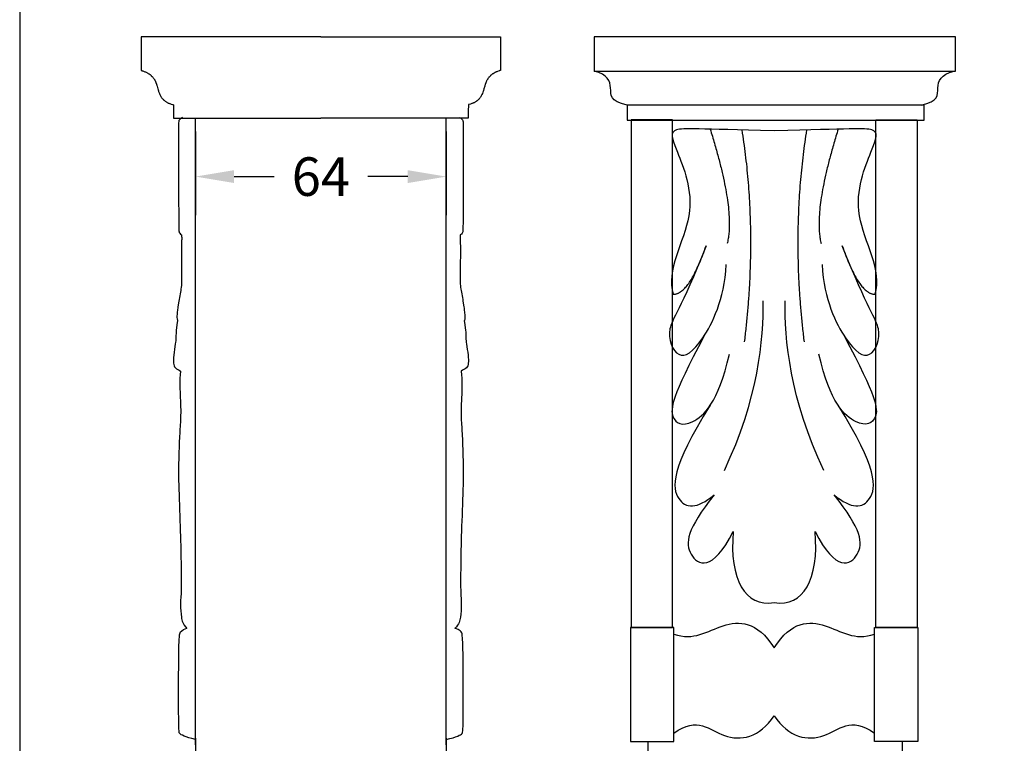
# Model space of a CAD drawing. Units: millimetres. Extents: x 89 to 1053, y -271 to 704.
# Drawn here: x 89 to 340, y 358 to 543 of the extents above; entities that cross this region are included whole.
import ezdxf

# ---------------------------------------------------------------- set-up
doc = ezdxf.new("R2010")
doc.units = ezdxf.units.MM
doc.layers.add('Default', color=7, linetype='Continuous', true_color=0x000000)
doc.styles.add('Arial Обычный', font='arial.ttf')
doc.dimstyles.get("Standard").update_dxf_attribs({"dimtxt": 0.18, "dimasz": 0.18, "dimexe": 0.18, "dimexo": 0.0625, "dimgap": 0.09, "dimtad": 0, "dimtoh": 1, "dimdec": 4, "dimzin": 1, "dimdsep": 46, "dimtxsty": 'Arial Обычный', "dimcen": 0.09, "dimadec": 0, "dimazin": 1, "dimtfac": 1, "dimtdec": 4, "dimtix": 1, "dimtofl": 0, "dimtmove": 1, "dimatfit": 3, "dimfxl": 1, "dimtolj": 1, "dimtzin": 1, "dimarcsym": 0})

# ---------------------------------------------------------------- blocks, each defined once
blk = doc.blocks.new('*D5')
at = {"layer": 'Default', "color": 0, "lineweight": -2}
for p, q in [((133.61, 514.14), (133.61, 492.85)), ((197.48, 514.14), (197.48, 492.85)), ((143.42, 502.66), (153.61, 502.66)), ((187.67, 502.66), (177.48, 502.66))]:
    blk.add_line(p, q, dxfattribs=at)
at = {"layer": 'Default', "color": 0}
for points in [[(143.42, 504.3), (143.42, 501.03), (133.61, 502.66)], [(187.67, 501.03), (187.67, 504.3), (197.48, 502.66)]]:
    blk.add_solid(points, dxfattribs=at)
at = {"layer": 'Defpoints', "color": 0}
for p in [(133.61, 517.55), (197.48, 517.55), (197.48, 502.66)]:
    blk.add_point(p, dxfattribs=at)
at = {"layer": 'Default', "color": 0, "insert": (165.54, 502.66), "char_height": 9.81, "attachment_point": 5, "style": 'Arial Обычный'}
blk.add_mtext('\\A1;64', dxfattribs=at)

msp = doc.modelspace()

# ---------------------------------------------------------------- linework, layer by layer
at = {"layer": 'Default'}
for points in [[(88.85, -271), (1052.65, -271), (1052.65, 703.81), (88.85, 703.81)], [(235.12, 529.5), (327.12, 529.5), (327.12, 538.22), (235.12, 538.22)], [(243.55, 517.05), (319.12, 517.05), (319.12, 520.87), (243.55, 520.87)], [(244.54, 387.88), (255.11, 387.88), (255.11, 517.1), (244.54, 517.1)], [(317.37, 387.88), (306.81, 387.88), (306.81, 517.1), (317.37, 517.1)], [(244.34, 358.88), (255.44, 358.88), (255.44, 387.88), (244.34, 387.88)], [(317.58, 358.88), (306.48, 358.88), (306.48, 387.88), (317.58, 387.88)]]:
    msp.add_lwpolyline(points, close=True, dxfattribs=at)
for points in [[(165.54, 538.21), (160.64, 538.21), (160.11, 538.21), (155.68, 538.21), (151.76, 538.21), (139.72, 538.21), (139.21, 538.21), (132.33, 538.21), (131.89, 538.21), (128.53, 538.21), (126.51, 538.21), (122.69, 538.22), (122.49, 538.22), (120.2, 538.22), (120.08, 538.22), (119.9, 538.22), (119.89, 538.22), (119.87, 538.21), (119.8, 538.21), (119.79, 538.2), (119.79, 538.11), (119.79, 538.1), (119.79, 538.09), (119.79, 537.91), (119.79, 537.91), (119.79, 537.9), (119.79, 531.32), (119.79, 531.16), (119.79, 531.15), (119.79, 530.76), (119.79, 530.37), (119.79, 530.35), (119.79, 530.34), (119.79, 530.14), (119.79, 530.14), (119.79, 530), (119.79, 529.99), (119.8, 529.83), (119.8, 529.82), (119.8, 529.73), (119.8, 529.73), (119.81, 529.7), (119.81, 529.7), (119.81, 529.7), (119.82, 529.69), (119.83, 529.69), (120, 529.63), (120.02, 529.62), (120.02, 529.62), (120.17, 529.56), (120.19, 529.56), (120.53, 529.43), (120.55, 529.42), (120.72, 529.36), (120.74, 529.35), (120.85, 529.31), (120.86, 529.3), (120.87, 529.3), (121.02, 529.23), (121.05, 529.22), (121.18, 529.15), (121.21, 529.14), (121.22, 529.13), (121.33, 529.07), (121.44, 529.01), (121.45, 529.01), (121.46, 529), (121.58, 528.93), (121.59, 528.93), (121.7, 528.86), (121.7, 528.85), (121.8, 528.79), (121.9, 528.72), (121.91, 528.71), (122.01, 528.64), (122.01, 528.63), (122.03, 528.62), (122.13, 528.54), (122.14, 528.53), (122.24, 528.44), (122.34, 528.36), (122.35, 528.35), (122.36, 528.33), (122.45, 528.25), (122.53, 528.17), (122.55, 528.15), (122.56, 528.14), (122.64, 528.05), (122.72, 527.96), (122.74, 527.94), (122.75, 527.93), (122.83, 527.83), (122.91, 527.73), (122.92, 527.71), (123, 527.61), (123.01, 527.6), (123.01, 527.59), (123.08, 527.49), (123.14, 527.39), (123.15, 527.38), (123.22, 527.27), (123.22, 527.26), (123.22, 527.26), (123.29, 527.14), (123.29, 527.14), (123.35, 527.03), (123.4, 526.93), (123.4, 526.92), (123.4, 526.91), (123.45, 526.81), (123.49, 526.7), (123.5, 526.69), (123.5, 526.68), (123.55, 526.57), (123.59, 526.46), (123.59, 526.45), (123.6, 526.44), (123.63, 526.34), (123.67, 526.24), (123.67, 526.23), (123.71, 526.12), (123.71, 526.11), (123.71, 526.11), (123.74, 526), (123.75, 525.99), (123.78, 525.87), (123.78, 525.86), (123.83, 525.71), (123.83, 525.69), (124.03, 525.02), (124.03, 525), (124.08, 524.84), (124.12, 524.69), (124.13, 524.67), (124.17, 524.55), (124.17, 524.54), (124.17, 524.54), (124.23, 524.35), (124.23, 524.34), (124.23, 524.33), (124.3, 524.15), (124.31, 524.13), (124.31, 524.12), (124.42, 523.84), (124.43, 523.82), (124.43, 523.81), (124.52, 523.6), (124.53, 523.59), (124.53, 523.59), (124.54, 523.57), (124.61, 523.41), (124.65, 523.35), (124.7, 523.24), (124.76, 523.15), (124.81, 523.06), (124.82, 523.05), (124.9, 522.91), (124.97, 522.81), (124.97, 522.81), (124.97, 522.81), (125.08, 522.66), (125.14, 522.58), (125.15, 522.57), (125.15, 522.57), (125.23, 522.47), (125.25, 522.45), (125.35, 522.34), (125.44, 522.25), (125.45, 522.24), (125.45, 522.24), (125.57, 522.12), (125.58, 522.12), (125.68, 522.02), (125.78, 521.94), (125.79, 521.93), (125.89, 521.85), (125.9, 521.84), (125.91, 521.84), (126.03, 521.76), (126.04, 521.75), (126.18, 521.66), (126.28, 521.6), (126.29, 521.59), (126.3, 521.59), (126.42, 521.52), (126.55, 521.45), (126.57, 521.44), (126.66, 521.4), (126.66, 521.39), (126.75, 521.36), (126.75, 521.35), (126.76, 521.35), (126.85, 521.32), (126.86, 521.31), (126.98, 521.27), (127.1, 521.23), (127.11, 521.23), (127.11, 521.23), (127.25, 521.18), (127.28, 521.17), (127.44, 521.12), (127.76, 521.03), (127.83, 521.01), (127.93, 520.98), (127.95, 520.97), (127.97, 520.96), (127.97, 520.96), (127.98, 520.92), (127.98, 520.92), (127.98, 520.92), (128, 520.62), (128, 520.61), (128, 520.6), (128, 520.41), (128, 520.39), (128, 520.37), (128, 519.87), (128, 519.86), (128, 519.5), (128, 519.49), (128, 519.44), (128, 517.84), (128, 517.83), (128, 517.56), (128, 517.56), (128.01, 517.55), (128.08, 517.55), (128.1, 517.54), (128.1, 517.54), (128.12, 517.54), (129.19, 517.54), (129.27, 517.54), (131.95, 517.55), (132.05, 517.55), (133.15, 517.55), (134.01, 517.55), (134.13, 517.55), (134.23, 517.55), (134.56, 517.55), (135.88, 517.55), (137.35, 517.55), (137.48, 517.55), (138.08, 517.55), (141.44, 517.55), (141.71, 517.55), (148.89, 517.55), (149.07, 517.55), (155.18, 517.55), (155.46, 517.55), (160.3, 517.55), (160.43, 517.55), (162.3, 517.55), (163.66, 517.55), (163.78, 517.55), (164.45, 517.55), (165.48, 517.55), (165.52, 517.55), (165.54, 517.55)], [(165.54, 538.21), (170.44, 538.21), (170.97, 538.21), (175.41, 538.21), (179.33, 538.21), (191.36, 538.21), (191.88, 538.21), (198.75, 538.21), (199.19, 538.21), (202.55, 538.21), (204.58, 538.21), (208.39, 538.22), (208.6, 538.22), (210.88, 538.22), (211, 538.22), (211.19, 538.22), (211.19, 538.22), (211.21, 538.21), (211.29, 538.21), (211.29, 538.2), (211.3, 538.11), (211.3, 538.1), (211.3, 538.09), (211.3, 537.91), (211.3, 537.91), (211.3, 537.9), (211.3, 531.32), (211.3, 531.16), (211.3, 531.15), (211.3, 530.76), (211.3, 530.37), (211.3, 530.35), (211.3, 530.34), (211.3, 530.14), (211.3, 530.14), (211.29, 530), (211.29, 529.99), (211.29, 529.83), (211.29, 529.82), (211.28, 529.73), (211.28, 529.73), (211.28, 529.7), (211.28, 529.7), (211.28, 529.7), (211.26, 529.69), (211.25, 529.69), (211.09, 529.63), (211.07, 529.62), (211.06, 529.62), (210.92, 529.56), (210.9, 529.56), (210.55, 529.43), (210.53, 529.42), (210.36, 529.36), (210.35, 529.35), (210.24, 529.31), (210.23, 529.3), (210.21, 529.3), (210.06, 529.23), (210.04, 529.22), (209.9, 529.15), (209.87, 529.14), (209.86, 529.13), (209.76, 529.07), (209.65, 529.01), (209.63, 529.01), (209.62, 529), (209.51, 528.93), (209.5, 528.93), (209.39, 528.86), (209.38, 528.85), (209.28, 528.79), (209.18, 528.72), (209.18, 528.71), (209.07, 528.64), (209.07, 528.63), (209.06, 528.62), (208.96, 528.54), (208.95, 528.53), (208.84, 528.44), (208.75, 528.36), (208.73, 528.35), (208.72, 528.33), (208.63, 528.25), (208.55, 528.17), (208.54, 528.15), (208.52, 528.14), (208.44, 528.05), (208.36, 527.96), (208.35, 527.94), (208.33, 527.93), (208.25, 527.83), (208.17, 527.73), (208.16, 527.71), (208.09, 527.61), (208.08, 527.6), (208.07, 527.59), (208.01, 527.49), (207.94, 527.39), (207.93, 527.38), (207.87, 527.27), (207.86, 527.26), (207.86, 527.26), (207.8, 527.14), (207.79, 527.14), (207.74, 527.03), (207.69, 526.93), (207.68, 526.92), (207.68, 526.91), (207.64, 526.81), (207.59, 526.7), (207.59, 526.69), (207.58, 526.68), (207.54, 526.57), (207.5, 526.46), (207.49, 526.45), (207.49, 526.44), (207.45, 526.34), (207.42, 526.24), (207.41, 526.23), (207.38, 526.12), (207.38, 526.11), (207.37, 526.11), (207.34, 526), (207.34, 525.99), (207.3, 525.87), (207.3, 525.86), (207.26, 525.71), (207.25, 525.69), (207.06, 525.02), (207.05, 525), (207.01, 524.84), (206.96, 524.69), (206.96, 524.67), (206.92, 524.55), (206.92, 524.54), (206.92, 524.54), (206.86, 524.35), (206.85, 524.34), (206.85, 524.33), (206.78, 524.15), (206.78, 524.13), (206.77, 524.12), (206.67, 523.84), (206.66, 523.82), (206.65, 523.81), (206.56, 523.6), (206.56, 523.59), (206.56, 523.59), (206.55, 523.57), (206.47, 523.41), (206.44, 523.35), (206.38, 523.24), (206.33, 523.15), (206.28, 523.06), (206.27, 523.05), (206.18, 522.91), (206.12, 522.81), (206.11, 522.81), (206.11, 522.81), (206.01, 522.66), (205.94, 522.58), (205.94, 522.57), (205.94, 522.57), (205.85, 522.47), (205.84, 522.45), (205.74, 522.34), (205.64, 522.25), (205.64, 522.24), (205.63, 522.24), (205.52, 522.12), (205.51, 522.12), (205.4, 522.02), (205.3, 521.94), (205.29, 521.93), (205.19, 521.85), (205.18, 521.84), (205.17, 521.84), (205.06, 521.76), (205.04, 521.75), (204.91, 521.66), (204.8, 521.6), (204.8, 521.59), (204.79, 521.59), (204.66, 521.52), (204.53, 521.45), (204.51, 521.44), (204.43, 521.4), (204.42, 521.39), (204.34, 521.36), (204.33, 521.35), (204.32, 521.35), (204.23, 521.32), (204.22, 521.31), (204.1, 521.27), (203.99, 521.23), (203.98, 521.23), (203.97, 521.23), (203.83, 521.18), (203.8, 521.17), (203.64, 521.12), (203.32, 521.03), (203.25, 521.01), (203.15, 520.98), (203.14, 520.97), (203.11, 520.96), (203.11, 520.96), (203.11, 520.92), (203.1, 520.92), (203.1, 520.92), (203.09, 520.62), (203.09, 520.61), (203.09, 520.6), (203.09, 520.41), (203.09, 520.39), (203.09, 520.37), (203.08, 519.87), (203.08, 519.86), (203.08, 519.5), (203.08, 519.49), (203.08, 519.44), (203.08, 517.84), (203.08, 517.83), (203.08, 517.56), (203.08, 517.56), (203.08, 517.55), (203.01, 517.55), (202.99, 517.54), (202.98, 517.54), (202.96, 517.54), (201.9, 517.54), (201.81, 517.54), (199.14, 517.55), (199.03, 517.55), (197.94, 517.55), (197.08, 517.55), (196.96, 517.55), (196.85, 517.55), (196.53, 517.55), (195.2, 517.55), (193.74, 517.55), (193.6, 517.55), (193, 517.55), (189.65, 517.55), (189.37, 517.55), (182.19, 517.55), (182.01, 517.55), (175.9, 517.55), (175.63, 517.55), (170.79, 517.55), (170.66, 517.55), (168.79, 517.55), (167.42, 517.55), (167.31, 517.55), (166.63, 517.55), (165.6, 517.55), (165.56, 517.55), (165.54, 517.55)], [(133.61, 358), (133.61, 358.61), (133.61, 359.02), (133.61, 359.31), (133.61, 359.53), (133.61, 359.7), (133.61, 359.83), (133.61, 359.94), (133.61, 360.04), (133.61, 360.11), (133.61, 360.18), (133.61, 360.24), (133.61, 360.29), (133.61, 360.34), (133.61, 360.38), (133.61, 360.41), (133.61, 360.44), (133.61, 360.47), (133.61, 360.5), (133.61, 360.52), (133.61, 360.54), (133.61, 360.56), (133.61, 360.58), (133.61, 360.6), (133.61, 360.62), (133.61, 360.63), (133.61, 360.65), (133.61, 360.66), (133.61, 360.67), (133.61, 360.68), (133.61, 360.69), (133.61, 360.7), (133.61, 360.71), (133.61, 360.72), (133.61, 360.73), (133.61, 360.74), (133.61, 360.75), (133.61, 360.76), (133.61, 360.76), (133.61, 360.77), (133.61, 360.78), (133.61, 360.78), (133.61, 360.79), (133.61, 360.79), (133.61, 360.8), (133.61, 360.8), (133.61, 360.81), (133.61, 360.81), (133.61, 360.82), (133.61, 360.82), (133.61, 360.83), (133.61, 360.83), (133.61, 360.83), (133.61, 360.84), (133.61, 360.84), (133.61, 360.85), (133.61, 360.85), (133.61, 360.85), (133.61, 360.86), (133.61, 360.86), (133.61, 360.86), (133.61, 360.87), (133.61, 360.87), (133.61, 360.87), (133.61, 360.87), (133.61, 360.88), (133.61, 361.2), (133.61, 361.24), (133.61, 361.29), (133.61, 362.68), (133.61, 363.09), (133.61, 363.2), (133.61, 363.68), (133.61, 368.39), (133.61, 378.37), (133.61, 378.93), (133.61, 379.52), (133.61, 380.15), (133.61, 380.82), (133.61, 381.52), (133.61, 382.27), (133.61, 383.06), (133.61, 383.91), (133.61, 384.82), (133.61, 385.79), (133.61, 386.83), (133.61, 387.95), (133.61, 389.15), (133.61, 390.46), (133.61, 391.87), (133.61, 393.4), (133.61, 395.07), (133.61, 396.9), (133.61, 398.9), (133.61, 401.12), (133.61, 403.57), (133.61, 406.31), (133.61, 412.83), (133.61, 416.76), (133.61, 421.26), (133.61, 432.55), (133.61, 448.45), (133.61, 459.09), (133.61, 472.42), (133.61, 489.6), (133.61, 512.59), (133.61, 504.68), (133.61, 517.55)], [(197.48, 358), (197.48, 358.61), (197.48, 359.02), (197.48, 359.31), (197.48, 359.53), (197.48, 359.7), (197.48, 359.83), (197.48, 359.94), (197.48, 360.04), (197.48, 360.11), (197.48, 360.18), (197.48, 360.24), (197.48, 360.29), (197.48, 360.34), (197.48, 360.38), (197.48, 360.41), (197.48, 360.44), (197.48, 360.47), (197.48, 360.5), (197.48, 360.52), (197.48, 360.54), (197.48, 360.56), (197.48, 360.58), (197.48, 360.6), (197.48, 360.62), (197.48, 360.63), (197.48, 360.65), (197.48, 360.66), (197.48, 360.67), (197.48, 360.68), (197.48, 360.69), (197.48, 360.7), (197.48, 360.71), (197.48, 360.72), (197.48, 360.73), (197.48, 360.74), (197.48, 360.75), (197.48, 360.76), (197.48, 360.76), (197.48, 360.77), (197.48, 360.78), (197.48, 360.78), (197.48, 360.79), (197.48, 360.79), (197.48, 360.8), (197.48, 360.8), (197.48, 360.81), (197.48, 360.81), (197.48, 360.82), (197.48, 360.82), (197.48, 360.83), (197.48, 360.83), (197.48, 360.83), (197.48, 360.84), (197.48, 360.84), (197.48, 360.85), (197.48, 360.85), (197.48, 360.85), (197.48, 360.86), (197.48, 360.86), (197.48, 360.86), (197.48, 360.87), (197.48, 360.87), (197.48, 360.87), (197.48, 360.87), (197.48, 360.88), (197.48, 361.2), (197.48, 361.24), (197.48, 361.29), (197.48, 362.68), (197.48, 363.09), (197.48, 363.2), (197.48, 363.68), (197.48, 368.39), (197.48, 378.37), (197.48, 378.93), (197.48, 379.52), (197.48, 380.15), (197.48, 380.82), (197.48, 381.52), (197.48, 382.27), (197.48, 383.06), (197.48, 383.91), (197.48, 384.82), (197.48, 385.79), (197.48, 386.83), (197.48, 387.95), (197.48, 389.15), (197.48, 390.46), (197.48, 391.87), (197.48, 393.4), (197.48, 395.07), (197.48, 396.9), (197.48, 398.9), (197.48, 401.12), (197.48, 403.57), (197.48, 406.31), (197.48, 412.83), (197.48, 416.76), (197.48, 421.26), (197.48, 432.55), (197.48, 448.45), (197.48, 459.09), (197.48, 472.42), (197.48, 489.6), (197.48, 512.59), (197.48, 504.68), (197.48, 517.55)], [(133.61, 359.7), (133.61, 355.28)], [(197.48, 359.7), (197.48, 355.28)], [(248.77, 358.88), (248.77, 355.22), (313.63, 355.22), (313.63, 358.88)]]:
    msp.add_lwpolyline(points, dxfattribs=at)
for points, degree in [([(243.55, 520.87), (238.98, 521.72), (239.84, 525.26), (238.55, 528.65), (235.12, 529.5)], 3), ([(318.37, 520.87), (322.94, 521.72), (322.08, 525.26), (323.37, 528.65), (326.79, 529.5)], 3), ([(130.32, 517.74), (129.72, 517.41), (129.32, 516.93), (129.27, 516.11), (129.33, 488.99), (129.41, 488.67), (129.56, 488.1), (130.09, 487.8)], 3), ([(200.77, 517.74), (201.36, 517.41), (201.77, 516.93), (201.81, 516.11), (201.75, 488.99), (201.67, 488.67), (201.53, 488.1), (201, 487.8)], 3), ([(280.96, 514.33), (261.57, 514.76), (253.96, 515.41), (255.26, 511.09), (262.88, 493.41), (253.3, 478.74), (255.26, 472.7)], 3), ([(264.66, 514.74), (271.17, 494.01), (268.99, 485.6)], 2), ([(272.72, 514.53), (276.83, 488.61), (273.34, 460.57)], 2), ([(306.65, 472.7), (308.61, 478.74), (299.04, 493.41), (306.65, 511.09), (307.96, 515.41), (300.34, 514.76), (280.96, 514.33)], 3), ([(289.2, 514.53), (285.09, 488.61), (288.57, 460.57)], 2), ([(297.26, 514.74), (290.75, 494.01), (292.92, 485.6)], 2), ([(130.08, 487.81), (130.09, 487.29), (130.13, 486.56), (130.01, 485.93), (130.05, 479.55), (130.05, 475.09), (130.04, 474.79), (129.18, 469.92), (129.08, 468.95), (128.88, 467.53), (128.84, 466.63), (128.99, 466.03)], 3), ([(201, 487.81), (200.99, 487.29), (200.95, 486.56), (201.08, 485.93), (201.03, 479.55), (201.03, 475.09), (201.05, 474.79), (201.91, 469.92), (202, 468.95), (202.21, 467.53), (202.25, 466.63), (202.1, 466.03)], 3), ([(263.62, 485), (257.06, 468.51), (252.77, 464.41), (256.2, 455.21), (262.34, 459.32), (268.19, 471.2), (268.76, 480.26)], 3), ([(255.26, 472.7), (259.34, 472.69), (263.62, 485)], 2), ([(293.15, 480.26), (293.72, 471.2), (299.58, 459.32), (305.72, 455.21), (309.14, 464.41), (304.86, 468.51), (298.3, 485)], 3), ([(298.3, 485), (302.58, 472.69), (306.65, 472.7)], 2), ([(268.27, 427.89), (276.84, 445.72), (278.41, 461.57), (278.12, 471.05)], 3), ([(293.64, 427.89), (285.08, 445.72), (283.51, 461.57), (283.79, 471.05)], 3), ([(129.03, 466), (128.78, 464.42), (128.65, 462.96), (128.62, 461.52), (128.55, 460.36), (127.98, 457.02), (127.96, 455.03), (128.3, 453.97), (129.36, 453.4), (129.81, 453.18)], 3), ([(202.06, 466), (202.3, 464.42), (202.44, 462.96), (202.47, 461.52), (202.53, 460.36), (203.1, 457.02), (203.12, 455.03), (202.79, 453.97), (201.73, 453.4), (201.27, 453.18)], 3), ([(263.13, 462.13), (254.75, 446.46), (254.23, 440.52), (259.16, 438.25), (266.74, 445.06), (269.56, 457.47)], 3), ([(298.79, 462.13), (307.16, 446.46), (307.69, 440.52), (302.76, 438.25), (295.18, 445.06), (292.36, 457.47)], 3), ([(129.82, 453.16), (129.63, 451.74), (129.61, 449.82), (129.68, 447.38), (129.85, 443.86), (129.86, 441.41), (129.53, 436.71), (129.34, 431.53), (129.24, 425.1), (129.76, 413.27), (129.97, 404.12), (129.97, 397.3), (129.93, 396.07), (129.7, 393.84), (130.01, 390.35), (130.33, 388.86), (131.41, 387.68)], 3), ([(201.26, 453.16), (201.45, 451.74), (201.47, 449.82), (201.41, 447.38), (201.23, 443.86), (201.22, 441.41), (201.55, 436.71), (201.74, 431.53), (201.85, 425.1), (201.33, 413.27), (201.12, 404.12), (201.12, 397.3), (201.16, 396.07), (201.39, 393.84), (201.08, 390.35), (200.76, 388.86), (199.67, 387.68)], 3), ([(264.69, 444.49), (254.4, 428.29), (255.46, 418.33), (261.28, 417.98), (265.68, 421.65)], 3), ([(296.23, 421.65), (300.64, 417.98), (306.46, 418.33), (307.51, 428.29), (297.22, 444.49)], 3), ([(265.68, 421.65), (258.68, 412.88), (257.71, 405.73), (265.21, 401.82), (270.53, 412.36)], 3), ([(291.39, 412.36), (296.7, 401.82), (304.21, 405.73), (303.24, 412.88), (296.23, 421.65)], 3), ([(270.53, 412.36), (269.5, 400.06), (273.55, 393.01), (280.96, 394.23)], 3), ([(280.96, 394.23), (288.37, 393.01), (292.41, 400.06), (291.39, 412.36)], 3), ([(255.44, 386.23), (260.39, 384.39), (267.53, 389.63), (276.52, 389.63), (280.96, 382.7)], 3), ([(280.96, 382.7), (285.39, 389.63), (294.39, 389.63), (301.53, 384.39), (306.48, 386.23)], 3), ([(133.61, 359.42), (132.28, 359.68), (130.38, 360.34), (129.5, 360.9), (129.29, 361.42), (129.33, 382.55), (129.41, 383.83), (129.51, 385.46), (129.58, 386.54), (130.06, 387.2), (131.43, 387.7)], 3), ([(197.48, 359.42), (198.8, 359.68), (200.7, 360.34), (201.59, 360.9), (201.8, 361.42), (201.76, 382.55), (201.67, 383.83), (201.57, 385.46), (201.51, 386.54), (201.03, 387.2), (199.66, 387.7)], 3), ([(255.44, 361), (261.51, 365.45), (267.23, 358.12), (277.35, 359.79), (280.96, 365.45)], 3), ([(280.96, 365.45), (284.57, 359.79), (294.69, 358.12), (300.4, 365.45), (306.48, 361)], 3)]:
    msp.add_open_spline(points, degree=degree, dxfattribs=at)

# ---------------------------------------------------------------- dimensions: what is measured, and where the dimension line sits
dim = msp.add_linear_dim(base=(197.48, 502.66), p1=(133.61, 517.55), p2=(197.48, 517.55), dimstyle='Standard', override={"dimscale": 54.5, "dimtih": 0, "dimdec": 0, "dimzin": 1, "dimtxsty": 'Arial Обычный', "dimsah": 0, "dimazin": 1, "dimtix": 0, "dimtmove": 0, "dimtzin": 1}, dxfattribs=at)
dim.commit()
dim.dimension.update_dxf_attribs({"geometry": '*D5', "text_midpoint": (165.54, 502.66)})

doc.saveas('drawing.dxf')
